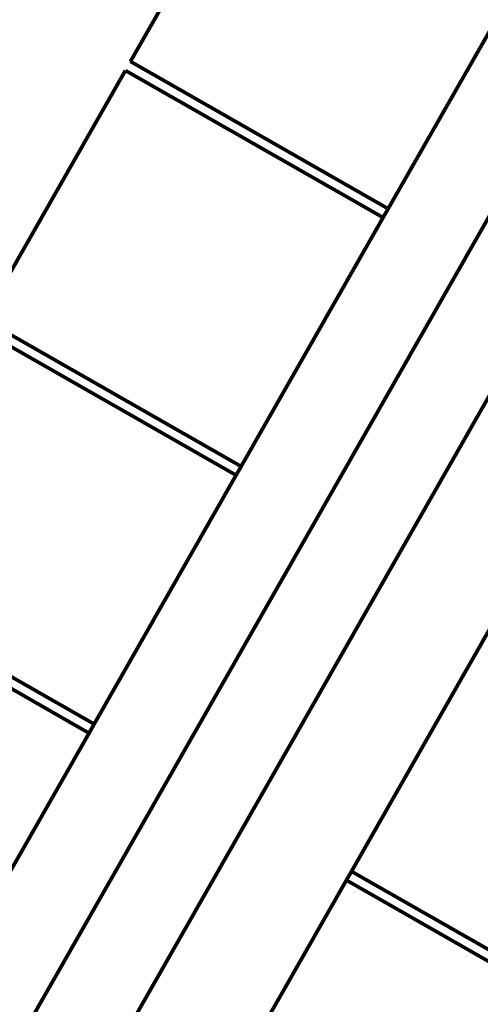
# Model space of a CAD drawing. Units: inches. Extents: x -16.2 to 0.6, y 11.7 to 23.5.
# Drawn here: x -7.1 to -7, y 18.7 to 19.1 of the extents above; entities that cross this region are included whole.
import ezdxf

# ---------------------------------------------------------------- set-up
doc = ezdxf.new("R2010")
doc.units = ezdxf.units.IN
doc.header["$MEASUREMENT"] = 0
doc.layers.get('0').update_dxf_attribs({"lineweight": 80})
doc.layers.get('Defpoints').update_dxf_attribs({"lineweight": 5})
doc.layers.add('WYMIAR', color=7, linetype='Continuous', lineweight=80)
doc.styles.add('AR 01 SWIS', font='txt')
doc.dimstyles.new('AR SKALA 1-50', dxfattribs={"dimscale": 0.02, "dimtxt": 9, "dimasz": 3, "dimexe": 5, "dimexo": 20, "dimgap": 6, "dimtad": 1, "dimrnd": 0.05, "dimzin": 1, "dimdsep": 46, "dimtxsty": 'AR 01 SWIS', "dimblk1": 'MAR-STRZ', "dimblk2": 'MAR-STRZ', "dimsah": 1, "dimcen": 12, "dimse1": 1, "dimse2": 1, "dimclrd": 256, "dimclre": 256, "dimclrt": 256, "dimadec": 1, "dimazin": 0, "dimtfac": 0.01, "dimtix": 1, "dimtmove": 2, "dimatfit": 3, "dimldrblk": 'MAR-STRZ', "dimfxl": 1, "dimtolj": 1, "dimtzin": 0, "dimarcsym": 0})

# ---------------------------------------------------------------- blocks, each defined once
blk = doc.blocks.new('MAR-STRZ')
for p, q in [((0, 2.3), (0, -2.3)), ((1.4, 0), (-1.4, 0))]:
    blk.add_line(p, q)
at = {"color": 10}
blk.add_line((1.5, 1.5), (-1.5, -1.5), dxfattribs=at)
blk = doc.blocks.new('*D8')
at = {"layer": 'Defpoints', "color": 0}
for p in [(0.5268, 23.15331), (-14.65974, 19.62898), (0.5268, 18.82395)]:
    blk.add_point(p, dxfattribs=at)
at = {"layer": 'WYMIAR', "lineweight": -2}
blk.add_line((-14.59974, 23.15331), (0.4668, 23.15331), dxfattribs=at)
at = {"layer": 'WYMIAR', "lineweight": -2, "xscale": 0.06, "yscale": 0.06, "zscale": 0.06, "rotation": 180}
blk.add_blockref('MAR-STRZ', (-14.65974, 23.15331), dxfattribs=at)
at = {"layer": 'WYMIAR', "lineweight": -2, "xscale": 0.06, "yscale": 0.06, "zscale": 0.06}
blk.add_blockref('MAR-STRZ', (0.5268, 23.15331), dxfattribs=at)
at = {"layer": 'WYMIAR', "insert": (-7.06647, 23.36331), "char_height": 0.18, "attachment_point": 5, "style": 'AR 01 SWIS'}
blk.add_mtext('\\A1;15.20', dxfattribs=at)

msp = doc.modelspace()

# ---------------------------------------------------------------- linework, layer by layer
for p, q in [((-7.53582, 18.00937), (-6.79209, 19.31201)), ((-6.76603, 19.29713), (-7.50977, 17.9945)), ((-7.08709, 19.05919), (-7.0392, 19.14307)), ((-7.00025, 19.00961), (-6.95236, 19.09349)), ((-7.00025, 19.00961), (-7.08709, 19.05919)), ((-7.13668, 18.97235), (-7.08878, 19.05623)), ((-7.08878, 19.05623), (-7.00194, 19.00665)), ((-7.00194, 19.00665), (-7.00025, 19.00961)), ((-7.04983, 18.92277), (-7.00194, 19.00665)), ((-7.04983, 18.92277), (-7.13668, 18.97235)), ((-7.13837, 18.96939), (-7.05152, 18.91981)), ((-7.05152, 18.91981), (-7.04983, 18.92277)), ((-7.09942, 18.83592), (-7.05152, 18.91981)), ((-7.09942, 18.83592), (-7.18626, 18.88551)), ((-7.18795, 18.88255), (-7.10111, 18.83297)), ((-7.01257, 18.78634), (-6.96468, 18.87023)), ((-7.10111, 18.83297), (-7.09942, 18.83592)), ((-7.149, 18.74908), (-7.10111, 18.83297)), ((-7.01426, 18.78338), (-7.01257, 18.78634)), ((-6.76699, 18.64613), (-7.01257, 18.78634)), ((-7.06216, 18.6995), (-7.01426, 18.78338)), ((-7.01426, 18.78338), (-6.76861, 18.64313))]:
    msp.add_line(p, q)

# ---------------------------------------------------------------- dimensions: what is measured, and where the dimension line sits
at = {"layer": 'WYMIAR'}
dim = msp.add_linear_dim(base=(0.5268, 23.15331), p1=(-14.65974, 19.62898), p2=(0.5268, 18.82395), dimstyle='AR SKALA 1-50', dxfattribs=at)
dim.commit()
dim.dimension.update_dxf_attribs({"geometry": '*D8', "text_midpoint": (-7.06647, 23.36331)})

doc.saveas('drawing.dxf')
